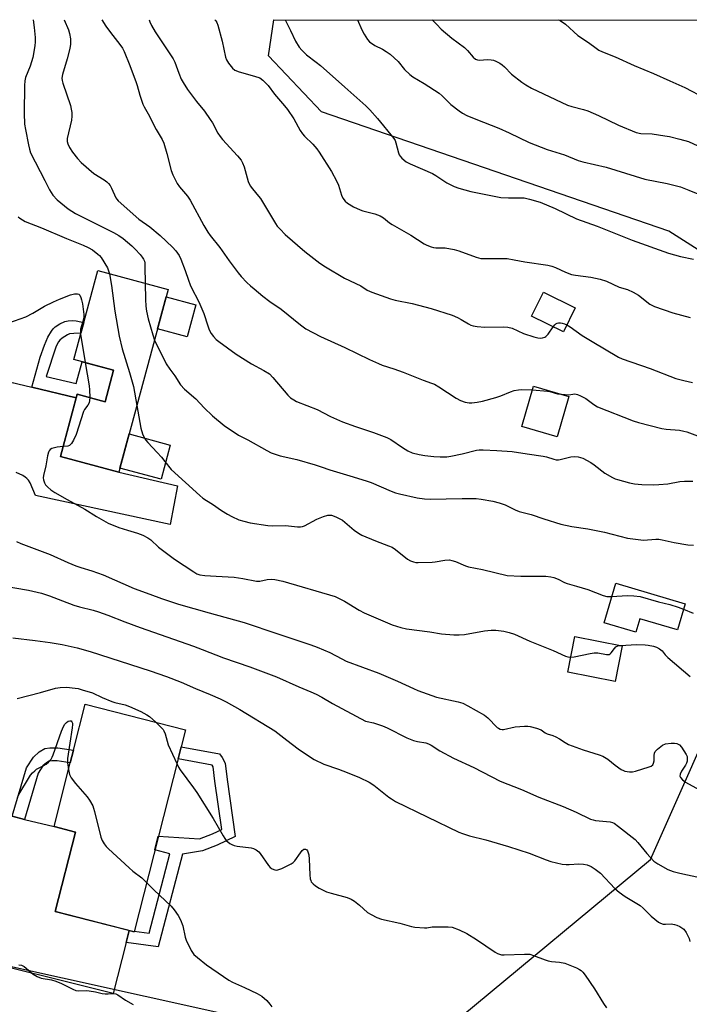
# Model space of a CAD drawing. Units: inches. Extents: x 1225770 to 1231770, y 557454 to 561455.
# Drawn here: x 1227016 to 1227256, y 561103 to 561454 of the extents above; entities that cross this region are included whole.
import ezdxf

# ---------------------------------------------------------------- set-up
doc = ezdxf.new("R2010")
doc.units = ezdxf.units.IN
doc.header["$MEASUREMENT"] = 0
for name, color, linetype in [('BLDG-Footprint', 5, 'Continuous'), ('CULTRL-Pad', 6, 'Continuous'), ('NTRL-Trees', 3, 'Continuous'), ('TRANS-Driveway', 251, 'Continuous'), ('TRANS-Non Street Sidewalk', 7, 'Continuous'), ('Undefined', 1, 'Continuous')]:
    doc.layers.add(name, color=color, linetype=linetype)

msp = doc.modelspace()

# ---------------------------------------------------------------- linework, layer by layer
at = {"layer": 'BLDG-Footprint'}
for points, elevation in [([(1227069.22, 561358.1), (1227051.64, 561292.82), (1227030.74, 561298.44), (1227036.74, 561320.71), (1227046.71, 561318.02), (1227049.74, 561329.26), (1227035.51, 561333.09), (1227044.07, 561364.87)], 544.97), ([(1227214.76, 561351.56), (1227210.51, 561342.93), (1227199.14, 561348.53), (1227203.39, 561357.16)], 535.86), ([(1227212.48, 561319.9), (1227208.3, 561305.53), (1227195.69, 561309.19), (1227199.88, 561323.56)], 538.91), ([(1227254.04, 561245.89), (1227251.28, 561236.55), (1227237.81, 561240.53), (1227236.38, 561235.68), (1227225.05, 561239.02), (1227229.25, 561253.22)], 544.81), ([(1227231.51, 561230.88), (1227229, 561218.15), (1227212.04, 561221.5), (1227214.56, 561234.23)], 546.5), ([(1227072.78, 561190.51), (1227057.07, 561128.77), (1227028.91, 561135.93), (1227036.15, 561164.36), (1227028.47, 561166.31), (1227034.28, 561189.12), (1227035.41, 561193.59), (1227039.58, 561209.98), (1227075.42, 561200.86), (1227073.87, 561194.78)], 555.29)]:
    msp.add_lwpolyline(points, close=True, dxfattribs=dict(at, elevation=elevation))
at = {"layer": 'CULTRL-Pad'}
for points in [[(1227079.18, 561352.61), (1227076.1, 561341.15), (1227065.43, 561344.03), (1227068.51, 561355.48)], [(1227070.03, 561302.56), (1227066.74, 561290.35), (1227052.04, 561294.31), (1227055.33, 561306.52)]]:
    msp.add_lwpolyline(points, close=True, dxfattribs=at)
at = {"layer": 'NTRL-Trees'}
for points in [[(1227297.38, 561347.63), (1227248.2, 561378.99), (1227124.04, 561421.52), (1227105.15, 561441.52), (1227107, 561454.44), (1228356.42, 561454.32)], [(1227270.24, 560807.71), (1227186.79, 560845.12), (1227104.78, 560878.21), (1227084.63, 560891.16), (1227092.53, 560943.05), (1227101.9, 561001.95), (1227092.27, 561025.08), (1227003.87, 561056.21), (1226940.75, 561058.06), (1226916.21, 561076.13), (1226923.92, 561104.6), (1226945.92, 561131.27), (1227146.5, 561086.84), (1227173.84, 561098.35), (1227241.68, 561154.57), (1227301.45, 561289.04)]]:
    msp.add_lwpolyline(points, dxfattribs=at)
at = {"layer": 'TRANS-Driveway'}
for points in [[(1227007.43, 561326.37), (1227020.57, 561323.24), (1227036.4, 561319.46), (1227030.74, 561298.44), (1227051.64, 561292.82), (1227072.61, 561288.02), (1227069.97, 561274.13), (1227021.88, 561284.54), (1227019.9, 561289.03), (1227019.34, 561290.01), (1227018.8, 561290.66), (1227018.19, 561291.13), (1227017.31, 561291.65), (1227014.96, 561292.72)], [(1227013.48, 561169.99), (1227017.95, 561168.9), (1227028.47, 561166.31), (1227036.15, 561164.36), (1227028.91, 561135.93), (1227055.1, 561129.27), (1227055.34, 561129.21), (1227054.25, 561124.95), (1227049.61, 561106.71), (1226994.15, 561120.5)]]:
    msp.add_lwpolyline(points, dxfattribs=at)
at = {"layer": 'TRANS-Non Street Sidewalk'}
for points in [[(1227036.4, 561319.46), (1227020.57, 561323.24), (1227023.49, 561333.9), (1227025.07, 561338.24), (1227026.3, 561341.07), (1227027.56, 561343.24), (1227028.19, 561344.05), (1227028.86, 561344.72), (1227030.57, 561345.86), (1227032.37, 561346.68), (1227033.48, 561346.89), (1227035.16, 561347), (1227036.41, 561346.87), (1227039.08, 561346.33), (1227038.04, 561342.5), (1227035.5, 561342.45), (1227034.05, 561342.22), (1227033.24, 561341.88), (1227032.32, 561341.35), (1227031.33, 561340.68), (1227030.54, 561340), (1227030.09, 561339.38), (1227029.21, 561337.84), (1227025.67, 561327.08), (1227036.35, 561324.52), (1227038.55, 561332.27), (1227049.74, 561329.26), (1227046.71, 561318.02), (1227036.74, 561320.71)], [(1227017.95, 561168.9), (1227013.48, 561169.99), (1227018.61, 561187.34), (1227021.09, 561191.16), (1227023.14, 561192.98), (1227025.13, 561194.14), (1227026.95, 561194.44), (1227029.81, 561194.42), (1227035.41, 561193.59), (1227034.28, 561189.12), (1227029.61, 561189.81), (1227027.65, 561189.81), (1227026.76, 561189.64), (1227025.73, 561189.04), (1227024.49, 561187.96), (1227022.83, 561185.4)], [(1227054.25, 561124.95), (1227055.34, 561129.21), (1227057.07, 561128.77), (1227057.13, 561128.99), (1227062.47, 561128.25), (1227069.91, 561156.6), (1227064.51, 561158.02), (1227065.74, 561162.85), (1227080.4, 561161.95), (1227085.09, 561163.69), (1227088.4, 561165.33), (1227085.96, 561182.57), (1227085.33, 561187.69), (1227085.02, 561188.3), (1227072.78, 561190.51), (1227073.87, 561194.78), (1227087.62, 561192.29), (1227088.61, 561190.95), (1227089.6, 561188.98), (1227090.32, 561183.15), (1227093.2, 561162.79), (1227086.83, 561159.65), (1227081.53, 561157.68), (1227074.36, 561156.51), (1227065.73, 561123.37)]]:
    msp.add_lwpolyline(points, close=True, dxfattribs=at)
at = {"layer": 'Undefined'}
msp.add_line((1227037.95, 561342.15, 546), (1227039.63, 561331.98, 546), dxfattribs=at)
for points, elevation in [([(1227021, 561454.45), (1227021.4, 561451.68), (1227021.73, 561448.12), (1227021.72, 561446.49), (1227021.62, 561445.11), (1227020.93, 561440.98), (1227019.96, 561437.88), (1227018.3, 561433.79), (1227018.04, 561432.67), (1227017.88, 561430.96), (1227017.77, 561421.03), (1227017.93, 561417.19), (1227018.22, 561415.23), (1227019.31, 561409.8), (1227019.67, 561408.19), (1227020.09, 561406.87), (1227025.17, 561396.98), (1227026.8, 561393.64), (1227028.1, 561391.77), (1227029.6, 561390.08), (1227033.54, 561386.86), (1227036.09, 561385.21), (1227049.74, 561378.45), (1227051.6, 561377.43), (1227053.16, 561376.28), (1227056.26, 561373.68), (1227057.5, 561372.49), (1227059.26, 561370.6), (1227059.99, 561369.7), (1227060.46, 561368.97), (1227060.76, 561368.19), (1227060.89, 561367.64), (1227060.98, 561366.17), (1227061.03, 561360.31)], 542), ([(1227032.05, 561454.45), (1227033.62, 561450.89), (1227034, 561449.53), (1227034.3, 561447.56), (1227034.33, 561445.75), (1227034.11, 561444.2), (1227033.19, 561440.45), (1227031.51, 561434.91), (1227031.25, 561433.52), (1227031.34, 561432.68), (1227031.58, 561431.83), (1227034.3, 561423.78), (1227034.64, 561422.45), (1227034.79, 561421.35), (1227034.8, 561419.96), (1227034.66, 561418.56), (1227033.22, 561412.01), (1227033.22, 561410.9), (1227033.37, 561410.1), (1227033.97, 561408.81), (1227035.05, 561407.09), (1227036.83, 561404.9), (1227038.16, 561403.44), (1227042.75, 561399.5), (1227046.38, 561397.27), (1227047.32, 561396.56), (1227047.96, 561395.96), (1227048.48, 561395.29), (1227049.03, 561394.31), (1227050.58, 561390.89), (1227050.87, 561390.41), (1227051.44, 561389.76), (1227058.79, 561383.26), (1227062.71, 561380.43), (1227066.41, 561377.39), (1227070.86, 561373.21), (1227072, 561371.9), (1227073.18, 561370.23), (1227073.84, 561368.96), (1227075.38, 561364.93), (1227076.49, 561361.41), (1227077.11, 561359.79), (1227077.86, 561358.23), (1227079.91, 561354.47), (1227080.62, 561352.91), (1227081.96, 561349.58), (1227083.4, 561345.09), (1227083.91, 561343.71), (1227084.6, 561342.4), (1227085.47, 561341.28), (1227086.44, 561340.26), (1227087.31, 561339.5), (1227093.51, 561334.96), (1227099.05, 561331.51), (1227103.5, 561329.15), (1227105.43, 561327.93), (1227106.66, 561326.68), (1227111.98, 561320.42), (1227113.01, 561319.42), (1227114.15, 561318.65), (1227115.14, 561318.13), (1227122.55, 561315.3), (1227127.27, 561312.75), (1227131.6, 561310.86), (1227136.19, 561309.15), (1227142.63, 561307.03), (1227147.45, 561305.26), (1227148.88, 561304.52), (1227152.96, 561301.68), (1227154.96, 561300.53), (1227156.52, 561299.83), (1227158.99, 561299.21), (1227160.95, 561298.84), (1227164.15, 561298.44), (1227166.51, 561298.35), (1227168.86, 561298.36), (1227170.32, 561298.56), (1227174.36, 561299.4), (1227179.44, 561300.7), (1227180.36, 561300.81), (1227181.8, 561300.83), (1227186.73, 561300.66), (1227192.18, 561300.26), (1227197.6, 561299.4), (1227203.32, 561298.62), (1227204.42, 561298.37), (1227207.15, 561297.48), (1227207.98, 561297.33), (1227208.81, 561297.32), (1227209.36, 561297.4), (1227213.19, 561298.37), (1227214.35, 561298.42), (1227215.81, 561298.33), (1227216.67, 561298.17), (1227217.47, 561297.86), (1227220.3, 561296.31), (1227221.53, 561295.47), (1227225.32, 561292.53), (1227228.04, 561290.96), (1227229.07, 561290.48), (1227229.9, 561290.2), (1227234.15, 561289.06), (1227235.88, 561288.73), (1227238.5, 561288.45), (1227242.64, 561288.34), (1227244.67, 561288.44), (1227247.83, 561288.73), (1227252.14, 561289.53), (1227253.85, 561289.71), (1227256.79, 561289.67)], 540), ([(1227045.6, 561454.45), (1227046.96, 561452.18), (1227048.62, 561449.92), (1227052, 561445.63), (1227052.92, 561444.26), (1227053.55, 561443.1), (1227055.57, 561438.14), (1227057.86, 561432.03), (1227058.23, 561430.91), (1227059.11, 561427.56), (1227060.19, 561424.32), (1227060.68, 561423.32), (1227062.07, 561420.89), (1227064.94, 561415.2), (1227067.06, 561411.65), (1227067.71, 561410.33), (1227068.8, 561406.65), (1227070.34, 561400.65), (1227070.96, 561399.03), (1227072.5, 561395.99), (1227073.29, 561394.78), (1227076.16, 561391.38), (1227077.18, 561389.95), (1227081.95, 561381.01), (1227083.49, 561378.53), (1227084.31, 561377.38), (1227087.78, 561373.05), (1227091.08, 561368.3), (1227094.25, 561364.05), (1227095.37, 561362.7), (1227097.4, 561360.61), (1227098.66, 561359.41), (1227099.98, 561358.29), (1227103.13, 561355.73), (1227105.63, 561353.84), (1227109.69, 561351.12), (1227116.54, 561345.45), (1227117.48, 561344.73), (1227118.48, 561344.09), (1227123.71, 561341.29), (1227132.37, 561337.42), (1227141.26, 561333.1), (1227144.43, 561331.66), (1227145.78, 561331.13), (1227149.88, 561329.79), (1227153.21, 561328.6), (1227160.4, 561325.71), (1227163.41, 561324.7), (1227164.5, 561324.26), (1227166.04, 561323.38), (1227172.18, 561319.26), (1227173.72, 561318.42), (1227175.42, 561317.88), (1227176.81, 561317.62), (1227177.8, 561317.61), (1227179.71, 561317.82), (1227181.64, 561318.19), (1227186.37, 561319.48), (1227188.2, 561320.15), (1227191.62, 561321.58), (1227192.97, 561322.02), (1227194.42, 561322.28), (1227195.6, 561322.39), (1227199.49, 561322.24)], 538), ([(1227062.5, 561454.45), (1227062.75, 561453.73), (1227063.31, 561452.34), (1227064.58, 561450.16), (1227071.01, 561440.5), (1227071.61, 561439.24), (1227073.02, 561435.41), (1227073.95, 561433.24), (1227074.65, 561431.97), (1227076.18, 561429.52), (1227079.36, 561425.28), (1227082.2, 561421.76), (1227084.31, 561418.85), (1227085.09, 561417.59), (1227087.04, 561413.95), (1227087.79, 561412.78), (1227088.69, 561411.71), (1227094.03, 561405.89), (1227095.31, 561404.31), (1227095.85, 561403.29), (1227096.41, 561401.94), (1227097.91, 561396.67), (1227098.58, 561395.17), (1227099.35, 561394.05), (1227101.58, 561391.49), (1227102.27, 561390.58), (1227107.59, 561381.71), (1227108.27, 561380.75), (1227109.23, 561379.65), (1227111.07, 561377.8), (1227118.07, 561371.68), (1227123.51, 561367.52), (1227125.45, 561366.16), (1227132.27, 561362.19), (1227138.11, 561359.41), (1227140.44, 561357.87), (1227142.06, 561357.18), (1227148.67, 561354.72), (1227150.37, 561354.25), (1227156.46, 561353.08), (1227158.71, 561352.53), (1227163.22, 561351.31), (1227170.81, 561348.91), (1227172.72, 561348.14), (1227174.02, 561347.42), (1227176.64, 561345.79), (1227177.4, 561345.42), (1227178.24, 561345.14), (1227179.64, 561344.89), (1227182.49, 561344.67), (1227188.97, 561344.83), (1227190.62, 561344.69), (1227192.15, 561344.27), (1227196.25, 561342.38), (1227199.93, 561341.16), (1227201.36, 561340.8), (1227202.21, 561340.77), (1227203.03, 561340.88), (1227203.82, 561341.11), (1227204.29, 561341.34), (1227205.09, 561342.14), (1227206.86, 561344.73)], 536), ([(1227085.88, 561454.45), (1227086.29, 561454.07), (1227086.69, 561453.47), (1227087.06, 561452.44), (1227088.57, 561446.75), (1227089.77, 561441.1), (1227090.14, 561440.14), (1227090.88, 561438.93), (1227092.23, 561437.11), (1227093.06, 561436.4), (1227094.67, 561435.78), (1227100.11, 561434.31), (1227102, 561433.65), (1227103.15, 561432.84), (1227104.96, 561431.01), (1227107.23, 561427.85), (1227110.85, 561423.7), (1227111.89, 561422.34), (1227114.13, 561419.05), (1227116.48, 561414.93), (1227117.28, 561413.75), (1227118.03, 561412.9), (1227120.99, 561409.95), (1227122.34, 561408.38), (1227123.22, 561407.19), (1227127.58, 561400.2), (1227129.48, 561396.88), (1227130.13, 561395.34), (1227131.25, 561391.75), (1227131.71, 561390.67), (1227132.5, 561389.65), (1227133.3, 561388.96), (1227135.55, 561387.67), (1227137.85, 561386.55), (1227138.82, 561386.23), (1227143.14, 561385.12), (1227145.02, 561384.43), (1227146.26, 561383.66), (1227148.39, 561381.93), (1227149.31, 561381.32), (1227156.02, 561377.5), (1227160.75, 561374.38), (1227161.76, 561373.88), (1227163.31, 561373.29), (1227164.11, 561373.08), (1227164.9, 561373), (1227168.3, 561372.97), (1227171.47, 561372.44), (1227173.13, 561371.95), (1227179.3, 561369.69), (1227181.06, 561369.22), (1227182.43, 561369.14), (1227188.7, 561369.22), (1227190.46, 561369.15), (1227192.93, 561368.74), (1227196.72, 561367.93), (1227204.98, 561366.75), (1227206.34, 561366.41), (1227207.67, 561365.98), (1227211.23, 561364.29), (1227213.44, 561363.48), (1227214.86, 561363.21), (1227220.34, 561362.56), (1227223.7, 561361.77), (1227225.86, 561361.04), (1227230.39, 561358.99), (1227233.4, 561358.09), (1227235.44, 561357.15), (1227237.37, 561356.07), (1227241.44, 561352.87), (1227243.07, 561351.98), (1227249.66, 561349.74), (1227255.86, 561348.11)], 534), ([(1227111.04, 561454.44), (1227111.17, 561454.13), (1227112.98, 561450.6), (1227114.81, 561446.74), (1227116.05, 561444.69), (1227117.02, 561443.57), (1227118.75, 561441.93), (1227122.16, 561439.34), (1227123.72, 561438.07), (1227132.34, 561430.3), (1227139.91, 561423.65), (1227141.38, 561422.24), (1227144.11, 561419.16), (1227149.92, 561412.05), (1227150.37, 561411.31), (1227150.68, 561410.53), (1227151.58, 561406.92), (1227151.87, 561406.14), (1227152.19, 561405.68), (1227152.77, 561405.05), (1227154.32, 561403.73), (1227155.78, 561402.94), (1227163.73, 561399.47), (1227164.94, 561398.76), (1227168.8, 561396.18), (1227171.47, 561394.88), (1227173.14, 561394.28), (1227177.45, 561393.12), (1227188.18, 561391.01), (1227190.94, 561390.79), (1227194.56, 561390.87), (1227196.44, 561390.79), (1227198.45, 561390.39), (1227202.2, 561389.35), (1227207.53, 561386.99), (1227215.22, 561383.29), (1227222.58, 561380.69), (1227235.08, 561375.68), (1227248.08, 561371.1), (1227252.31, 561369.85), (1227257, 561368.9)], 532), ([(1227136.88, 561454.44), (1227138.51, 561450.86), (1227139.3, 561449.3), (1227140.48, 561447.38), (1227141.24, 561446.54), (1227143.1, 561445.18), (1227145.84, 561443.89), (1227147.21, 561443.05), (1227148.56, 561442.09), (1227151.51, 561439.55), (1227153.76, 561436.69), (1227155.57, 561434.91), (1227156.75, 561434.08), (1227160.8, 561431.68), (1227166.07, 561428.18), (1227167.15, 561427.24), (1227170.27, 561424.16), (1227173.27, 561421.85), (1227174.48, 561421.05), (1227176.02, 561420.29), (1227179.2, 561418.93), (1227187.44, 561415.73), (1227191.09, 561414.09), (1227198.28, 561410.61), (1227204.75, 561408.15), (1227210.91, 561406.14), (1227215.77, 561404.19), (1227217.44, 561403.73), (1227225.74, 561401.84), (1227239.66, 561397.47), (1227247.65, 561395.92), (1227252.39, 561394.75), (1227255.37, 561393.62), (1227262.1, 561390.8)], 530), ([(1227163.64, 561454.44), (1227165.22, 561452.73), (1227166.85, 561451.1), (1227170.62, 561447.84), (1227175.11, 561444.5), (1227176.26, 561443.4), (1227178.31, 561441.05), (1227179.15, 561440.41), (1227179.84, 561440.12), (1227180.65, 561440.01), (1227183.3, 561440.19), (1227184.73, 561440.14), (1227185.56, 561439.97), (1227186.32, 561439.67), (1227187.79, 561438.91), (1227188.68, 561438.31), (1227189.44, 561437.62), (1227192, 561434.96), (1227195.6, 561432.12), (1227197.03, 561431.14), (1227199.14, 561430.01), (1227211.92, 561423.98), (1227213.5, 561423.44), (1227217.66, 561422.44), (1227219.29, 561421.89), (1227223, 561420.29), (1227230.18, 561416.79), (1227236.51, 561414.2), (1227238.18, 561413.86), (1227242.18, 561413.64), (1227246.78, 561413.01), (1227248.48, 561412.7), (1227252.1, 561411.84), (1227255.21, 561410.94), (1227261.92, 561407.92)], 528), ([(1227208.81, 561454.43), (1227209.3, 561454.17), (1227211.22, 561452.88), (1227215.72, 561448.81), (1227219.53, 561446.31), (1227222.21, 561444.24), (1227223.2, 561443.6), (1227224.5, 561443), (1227229.02, 561441.19), (1227235.83, 561438.05), (1227242.69, 561435.24), (1227248.54, 561432.63), (1227253.9, 561430.19), (1227261.21, 561426.41)], 526), ([(1227015.61, 561384.08), (1227016.27, 561383.58), (1227018.21, 561382.43), (1227023.99, 561380.13), (1227032.95, 561376.31), (1227038.88, 561373.89), (1227040.66, 561373.07), (1227042.16, 561372.23), (1227044.16, 561370.74), (1227044.76, 561370.19), (1227045.31, 561369.54), (1227047.54, 561365.79), (1227047.99, 561364.73), (1227048.24, 561363.75)], 544), ([(1227048.24, 561363.75), (1227049.04, 561359.48), (1227050.24, 561350.32), (1227051.69, 561341.46), (1227052.81, 561336.93), (1227055.46, 561328.43), (1227056.87, 561323.46), (1227058.08, 561316.73)], 544), ([(1227061.03, 561360.31), (1227061.12, 561354.57), (1227061.31, 561352.21), (1227061.55, 561350.37), (1227062.14, 561347.65), (1227063.73, 561341.87), (1227064.35, 561340.03)], 542), ([(1227010.35, 561345.46), (1227018.39, 561348.38), (1227020.94, 561349.63), (1227023.82, 561351.4), (1227025.09, 561352.1), (1227028.23, 561353.67), (1227030.4, 561354.63), (1227034.34, 561356.16), (1227035.78, 561356.54), (1227036.85, 561356.61), (1227037.34, 561356.4), (1227037.67, 561356.03), (1227038.02, 561355.29), (1227038.3, 561354.46), (1227038.61, 561353.01), (1227039.1, 561349.17), (1227039.12, 561348.4), (1227039.02, 561347.57), (1227037.96, 561343.98), (1227037.88, 561343.11), (1227037.95, 561342.15)], 546), ([(1227206.86, 561344.73), (1227207.44, 561345.46), (1227207.81, 561345.81), (1227208.25, 561346.05), (1227208.74, 561346.17), (1227209.53, 561346.2), (1227210.06, 561346.13), (1227210.86, 561345.86), (1227211.74, 561345.43)], 536), ([(1227211.74, 561345.43), (1227212.88, 561344.75), (1227217.17, 561341.63), (1227220.85, 561339.58), (1227230.18, 561333.94), (1227231.47, 561333.4), (1227241.58, 561329.85), (1227250.71, 561326.31), (1227253.54, 561325.56), (1227256.7, 561324.89)], 536), ([(1227064.35, 561340.03), (1227068.53, 561331.54), (1227069.82, 561329.6), (1227071.63, 561327.28), (1227073.65, 561324.1), (1227075.07, 561322.47), (1227079.1, 561319.06), (1227082.14, 561315.88), (1227085.05, 561313.01), (1227089.28, 561309.52), (1227094.36, 561306.12), (1227097.79, 561304.38), (1227104.54, 561300.6), (1227106.08, 561299.83), (1227109.28, 561298.72), (1227115.29, 561297.34), (1227121.75, 561295.48), (1227123.96, 561294.78), (1227127.03, 561293.65), (1227134.21, 561291.59), (1227140, 561289.81), (1227141.83, 561289.14), (1227148.9, 561286.08), (1227150.55, 561285.47), (1227151.96, 561285.11), (1227158.2, 561283.71), (1227160.93, 561283.34), (1227162.84, 561283.26), (1227174.29, 561283.48), (1227179.36, 561283.44), (1227181.14, 561283.26), (1227185.24, 561282.49), (1227187.56, 561281.96), (1227189.75, 561281.18), (1227193.32, 561279.37), (1227194.67, 561278.78), (1227198.95, 561277.81), (1227203.5, 561276.18), (1227209.61, 561274.32), (1227213.54, 561273.51), (1227219.21, 561272.63), (1227225.24, 561271.46), (1227233.45, 561269.27), (1227236.28, 561268.9), (1227239.13, 561268.65), (1227243.51, 561268.94), (1227244.66, 561268.91), (1227245.79, 561268.71), (1227250.04, 561267.71), (1227254.97, 561266.96), (1227257.01, 561266.85)], 542), ([(1227039.63, 561331.98), (1227040.99, 561323.69), (1227041.13, 561322.26), (1227041.22, 561319.5)], 546), ([(1227199.49, 561322.24), (1227204.83, 561321.85), (1227205.69, 561321.67), (1227208.38, 561320.9), (1227209.81, 561320.68)], 538), ([(1227041.22, 561319.5), (1227041.2, 561318.48), (1227041.04, 561317.66), (1227040.55, 561316.77), (1227039.36, 561315.29), (1227038.98, 561314.53), (1227036.33, 561306.32), (1227035.43, 561304.26), (1227034.73, 561303.09), (1227034.03, 561302.36), (1227033.36, 561302.13), (1227031.71, 561302.04)], 546), ([(1227209.81, 561320.68), (1227212.41, 561320.53), (1227214.61, 561320.8), (1227215.6, 561320.64), (1227216.67, 561320.19), (1227218.49, 561319.21), (1227221.33, 561317.06), (1227222.67, 561316.26), (1227235.39, 561311.19), (1227237.36, 561310.57), (1227245.73, 561308.48), (1227247.19, 561308.25), (1227251.95, 561307.84), (1227253.57, 561307.57), (1227254.64, 561307.29), (1227260.33, 561305.09)], 538), ([(1227058.08, 561316.73), (1227059.5, 561308.6), (1227060.09, 561306.61), (1227060.79, 561304.97), (1227061.23, 561304.32), (1227061.95, 561303.47), (1227065.35, 561299.94), (1227066.85, 561298.24), (1227068.12, 561296.72), (1227070.32, 561293.81), (1227080.6, 561284.49), (1227081.69, 561283.6), (1227083, 561282.72), (1227085.15, 561281.45), (1227088.34, 561279.23), (1227090.5, 561277.87), (1227091.98, 561277.04), (1227094.56, 561275.86), (1227096.25, 561275.34), (1227098.56, 561274.8), (1227104.86, 561273.79), (1227106.49, 561273.75), (1227111.16, 561273.86), (1227115.47, 561273.4), (1227116.61, 561273.37), (1227117.28, 561273.48), (1227118.03, 561273.74), (1227122.36, 561276.08), (1227124.73, 561277.1), (1227126.34, 561277.57), (1227127.58, 561277.52), (1227129.19, 561276.94), (1227131.51, 561275.76), (1227132.43, 561275.05), (1227135.71, 561272.17), (1227137.28, 561271.05), (1227138.53, 561270.43), (1227143.41, 561268.3), (1227148, 561266.59), (1227149.28, 561266.05), (1227150.48, 561265.28), (1227154.84, 561261.83), (1227155.83, 561261.24), (1227156.89, 561260.81), (1227157.73, 561260.66), (1227158.6, 561260.63), (1227163.58, 561260.77), (1227164.73, 561260.9), (1227168.11, 561261.5), (1227169.81, 561261.56), (1227170.61, 561261.39), (1227171.93, 561260.95), (1227175.58, 561259.44), (1227176.64, 561259.08), (1227181.55, 561258.13), (1227190.4, 561256.02), (1227195.32, 561255.68), (1227200.95, 561255.79), (1227204.22, 561255.68), (1227205.99, 561255.49), (1227207.08, 561255.25), (1227208.64, 561254.72), (1227210.9, 561253.49), (1227211.82, 561253.09), (1227215.23, 561252.2), (1227219.19, 561250.97), (1227224.74, 561248.81), (1227226.08, 561248.53), (1227227.85, 561248.48)], 544), ([(1227031.71, 561302.04), (1227029.61, 561301.79), (1227027.72, 561301.31), (1227027.06, 561300.93), (1227026.75, 561300.53), (1227026.52, 561300.05), (1227026.11, 561298.69), (1227025.53, 561295.14), (1227024.75, 561291.73), (1227024.63, 561290.89), (1227024.7, 561290.09), (1227025.02, 561289.09), (1227025.43, 561288.39), (1227026.21, 561287.55), (1227027.31, 561286.62), (1227028.8, 561285.66), (1227033.13, 561283.11), (1227039.52, 561279.65), (1227043.61, 561277.04), (1227047.84, 561274.7), (1227051.58, 561273.14), (1227054.71, 561272.15), (1227058.32, 561271.13), (1227060.16, 561270.35), (1227061.95, 561269.47), (1227063.06, 561268.67), (1227065.86, 561266.1), (1227071.48, 561261.79), (1227078.38, 561257.23), (1227079.56, 561256.59), (1227080.62, 561256.24), (1227082.35, 561256), (1227086.45, 561255.7), (1227092.81, 561255.39), (1227095.9, 561254.93), (1227100.88, 561254), (1227102.06, 561254.01), (1227104.66, 561254.5), (1227106.25, 561254.62), (1227107.38, 561254.53), (1227110.22, 561253.98), (1227128.97, 561248.44), (1227132.27, 561246.82), (1227137.5, 561243.65), (1227139.26, 561242.7), (1227149.32, 561238.34), (1227152.46, 561237.36), (1227154.47, 561236.98), (1227162.81, 561235.8), (1227166.93, 561235.11), (1227171.32, 561234.74), (1227173.26, 561234.75), (1227175.2, 561234.9), (1227182.36, 561236.22), (1227184.67, 561236.51), (1227186.39, 561236.51), (1227189.19, 561236.09), (1227191.13, 561235.67), (1227193.01, 561235), (1227198.52, 561232.49), (1227206.84, 561229.24), (1227211.28, 561227.22), (1227212.06, 561226.95), (1227213.1, 561226.84)], 546), ([(1227015.07, 561268.12), (1227016.57, 561267.39), (1227027.13, 561263.48), (1227033.36, 561260.65), (1227036.22, 561259.47), (1227038.07, 561258.84), (1227042.04, 561257.66), (1227046.07, 561256.24), (1227057.1, 561251.38), (1227062.65, 561249.25), (1227066.83, 561247.76), (1227072.92, 561245.76), (1227083.96, 561242.6), (1227096.48, 561239.24), (1227108.41, 561235.17), (1227120.29, 561231.25), (1227122.46, 561230.42), (1227126.99, 561228.5), (1227131.33, 561226.18), (1227132.88, 561225.44), (1227144.53, 561221.14), (1227151.22, 561218.3), (1227156.89, 561215.6), (1227158.52, 561214.9), (1227165.14, 561212.58), (1227172.93, 561210.85), (1227174.52, 561210.39), (1227176.37, 561209.45), (1227182.32, 561206.04), (1227183.46, 561205.1), (1227186.88, 561201.75), (1227187.33, 561201.4), (1227187.92, 561201.09), (1227188.58, 561200.98), (1227189.11, 561201.03), (1227193.24, 561201.98), (1227196.65, 561202.18), (1227197.78, 561202.19), (1227198.63, 561202.1), (1227200.89, 561201.48), (1227202.52, 561200.85), (1227204.05, 561199.78), (1227204.71, 561199.43), (1227206.78, 561198.86), (1227207.83, 561198.42), (1227209.09, 561197.66), (1227211.12, 561196.28), (1227212.38, 561195.64), (1227217.57, 561193.69), (1227223.26, 561191.92), (1227224.64, 561191.4), (1227226.41, 561190.38), (1227228.98, 561188.23), (1227231.2, 561186.71), (1227231.99, 561186.31), (1227232.5, 561186.15), (1227234.12, 561185.9), (1227235.18, 561185.89), (1227236.27, 561186.08), (1227241.12, 561187.62), (1227241.86, 561187.92), (1227242.43, 561188.38), (1227242.77, 561188.99), (1227242.92, 561189.75), (1227242.98, 561191.71), (1227243.09, 561192.52), (1227243.35, 561193.17), (1227244.1, 561194.01), (1227245.97, 561195.41), (1227247.01, 561195.87), (1227249.02, 561196.06), (1227250.19, 561196.05), (1227251.04, 561195.95), (1227251.55, 561195.78), (1227252.01, 561195.51), (1227252.76, 561194.72), (1227254.39, 561192.05), (1227254.69, 561191.28), (1227254.78, 561190.77), (1227254.77, 561189.73), (1227254.56, 561188.97), (1227254.16, 561188.23), (1227252.74, 561186.06), (1227252.28, 561185.07), (1227252.18, 561184.34), (1227252.35, 561183.87), (1227253.05, 561183.01), (1227254.09, 561182.18), (1227259.19, 561179.42)], 548), ([(1227008.8, 561252.54), (1227019.38, 561250.69), (1227024.04, 561249.65), (1227026.86, 561248.75), (1227031.54, 561246.87), (1227035.59, 561245.39), (1227037.59, 561244.83), (1227042.46, 561243.64), (1227044.42, 561243.02), (1227047.74, 561241.85), (1227053.8, 561239.42), (1227059.23, 561237.37), (1227078.28, 561230.74), (1227081.43, 561229.56), (1227089.05, 561226.52), (1227098.5, 561223.38), (1227107.95, 561219.82), (1227116.01, 561216.27), (1227120.29, 561214.49), (1227122.12, 561213.63), (1227124.17, 561212.56), (1227128.03, 561210.32), (1227139.78, 561204), (1227140.44, 561203.78), (1227142.65, 561203.36), (1227145.9, 561202.27), (1227147.49, 561201.55), (1227154.58, 561198.02), (1227156.96, 561197.03), (1227158.32, 561196.65), (1227161.34, 561196.26), (1227162.34, 561195.92), (1227163.28, 561195.4), (1227166.41, 561193.41), (1227171.19, 561190.73), (1227178.49, 561187.42), (1227187.87, 561182.59), (1227195.56, 561179.56), (1227201.74, 561176.84), (1227210.42, 561173.45), (1227215.09, 561171.42), (1227220.21, 561169), (1227221.2, 561168.68), (1227222.03, 561168.51), (1227227.26, 561167.95), (1227228.08, 561167.76), (1227228.6, 561167.54), (1227230.25, 561166.4), (1227236.17, 561161.67), (1227237.16, 561160.58), (1227240.32, 561156.7), (1227242.88, 561154), (1227244.31, 561153.01), (1227247.88, 561151.02), (1227249.79, 561150.3), (1227252.07, 561149.7), (1227259.3, 561148.1)], 550), ([(1227227.85, 561248.48), (1227233.29, 561248.86), (1227235.64, 561248.73), (1227237.97, 561248.46), (1227244.54, 561246.61), (1227248.53, 561245.67), (1227251.58, 561244.69), (1227253.47, 561243.97)], 544), ([(1227253.47, 561243.97), (1227256.94, 561242.47)], 544), ([(1227013.75, 561233.69), (1227021.67, 561232.79), (1227027.13, 561232.02), (1227031.4, 561231.3), (1227036.69, 561230.18), (1227041.35, 561228.87), (1227062.86, 561221.88), (1227068.71, 561219.9), (1227073.88, 561217.86), (1227079.06, 561215.57), (1227084.31, 561213.45), (1227087.84, 561211.88), (1227089.94, 561210.83), (1227094.83, 561208.18), (1227107.43, 561200.49), (1227111.72, 561197.22), (1227115.67, 561194.03), (1227119.73, 561191.28), (1227121.43, 561190.22), (1227124.9, 561188.64), (1227130.11, 561186.86), (1227133.27, 561185.66), (1227137.62, 561183.84), (1227141.07, 561182.18), (1227142.82, 561181.16), (1227148.15, 561176.86), (1227149.08, 561176.2), (1227150.56, 561175.31), (1227173.16, 561164.36), (1227174.5, 561163.82), (1227176.95, 561163.02), (1227182.84, 561161.64), (1227190.85, 561159.25), (1227198.32, 561156.78), (1227204.41, 561154.4), (1227206.08, 561153.88), (1227210.07, 561152.95), (1227211.5, 561152.72), (1227212.62, 561152.73), (1227216, 561152.98), (1227217.64, 561152.88), (1227219, 561152.6), (1227220.48, 561152.02), (1227221.92, 561151.09), (1227223.74, 561149.63), (1227228.95, 561144.23), (1227230.4, 561142.88), (1227232.55, 561141.4), (1227237.94, 561138.09), (1227239.04, 561137.16), (1227241.85, 561134.35), (1227244.45, 561132.22), (1227245.16, 561131.83), (1227246.17, 561131.52), (1227247.01, 561131.46), (1227249.05, 561131.54), (1227250.26, 561131.38), (1227251.07, 561131.1), (1227252.12, 561130.6), (1227252.86, 561130.17), (1227253.53, 561129.66), (1227254.38, 561128.47), (1227255.42, 561126.34), (1227255.7, 561125.24)], 552), ([(1227213.1, 561226.84), (1227214.32, 561226.95), (1227220.03, 561228.17), (1227221.46, 561228.39), (1227222.87, 561228.3), (1227225.9, 561227.75), (1227226.86, 561227.79), (1227227.27, 561227.99), (1227227.63, 561228.3), (1227228.75, 561229.92), (1227229.31, 561230.47), (1227230, 561230.81), (1227230.96, 561230.99)], 546), ([(1227230.96, 561230.99), (1227236.67, 561231.36), (1227239.78, 561231.26), (1227240.78, 561231.13), (1227242.72, 561230.7), (1227243.81, 561230.34), (1227244.86, 561229.84), (1227245.84, 561229.04), (1227246.94, 561227.61), (1227247.82, 561226.68), (1227255.8, 561219.95)], 546), ([(1227015.27, 561212.11), (1227023.59, 561214.16), (1227029.02, 561215.8), (1227030.68, 561216), (1227032.92, 561216.06), (1227035.98, 561215.8), (1227037.09, 561215.59), (1227038.51, 561215.2), (1227042.17, 561214.02), (1227045.66, 561212.39), (1227049.11, 561210.93), (1227050.22, 561210.6), (1227053.9, 561209.74), (1227055.49, 561209.23), (1227059.51, 561207.35), (1227061.6, 561206.27), (1227062.55, 561205.58), (1227064.8, 561203.56)], 554), ([(1227015.39, 561176.81), (1227016.22, 561178.34), (1227019.37, 561183.49), (1227020.12, 561184.66), (1227020.8, 561185.52), (1227021.58, 561186.28), (1227022.25, 561186.78), (1227024.88, 561188.11), (1227025.62, 561188.56), (1227026.48, 561189.31), (1227027.4, 561190.4), (1227027.83, 561191.16), (1227028.17, 561191.98), (1227031.18, 561200.42), (1227031.87, 561202.09), (1227032.34, 561202.86), (1227032.91, 561203.53), (1227033.53, 561203.96), (1227034.16, 561204.11), (1227034.55, 561204.02), (1227034.87, 561203.72), (1227035.04, 561203.27), (1227035.08, 561202.73), (1227034.96, 561201.55), (1227033.29, 561190.57), (1227033.31, 561189.12), (1227033.66, 561186.7)], 556), ([(1227064.8, 561203.56), (1227066.91, 561201.61), (1227067.48, 561200.95), (1227067.77, 561200.47), (1227068.17, 561199.4), (1227069.32, 561195.45), (1227072.35, 561188.79)], 554), ([(1227072.35, 561188.79), (1227072.94, 561187.58), (1227073.54, 561186.56), (1227078.31, 561180.19), (1227079.49, 561178.49), (1227085.4, 561169.16), (1227088.9, 561162.99), (1227089.51, 561162.01), (1227090.04, 561161.33), (1227091.32, 561160.32), (1227092.03, 561159.91), (1227092.81, 561159.6), (1227093.96, 561159.36), (1227098.97, 561158.68), (1227099.81, 561158.45), (1227100.76, 561157.96), (1227101.62, 561157.33), (1227102.2, 561156.72), (1227105.16, 561152.41), (1227105.72, 561151.76), (1227106.39, 561151.25), (1227107.43, 561150.83), (1227107.97, 561150.76), (1227108.51, 561150.83), (1227109.84, 561151.34), (1227113.27, 561153), (1227113.97, 561153.48), (1227114.54, 561154.09), (1227116.51, 561156.95), (1227117.21, 561157.82), (1227117.79, 561158.25), (1227117.99, 561158.3), (1227118.4, 561158.25), (1227118.76, 561158.01), (1227119.04, 561157.61), (1227119.49, 561156.28), (1227119.7, 561154.64), (1227119.94, 561149.06), (1227120.06, 561147.62), (1227120.19, 561147.09), (1227120.41, 561146.61), (1227121.07, 561145.83), (1227121.94, 561145.15), (1227123.2, 561144.37), (1227125.84, 561143.07), (1227127.53, 561142.51), (1227133.27, 561140.93), (1227134.65, 561140.42), (1227135.83, 561139.67), (1227137.62, 561138.29), (1227140.51, 561135.67), (1227141.77, 561134.91), (1227143.89, 561133.87), (1227145.54, 561133.29), (1227152.05, 561131.86), (1227156.28, 561130.58), (1227157.4, 561130.37), (1227160.89, 561130.16), (1227161.76, 561130.19), (1227163.66, 561130.47), (1227165.15, 561130.54), (1227169.33, 561130.57), (1227170.79, 561130.39), (1227173.28, 561129.42), (1227175.97, 561128.14), (1227179.49, 561125.97), (1227186.18, 561121.46), (1227186.96, 561121.03), (1227187.68, 561120.74), (1227188.43, 561120.56), (1227189.29, 561120.49), (1227196.59, 561120.78), (1227198.46, 561120.7), (1227199.87, 561120.29), (1227203.97, 561118.7), (1227205.05, 561118.36), (1227206.2, 561118.17), (1227209.11, 561117.88), (1227211.05, 561117.51), (1227212.16, 561117.11), (1227215.17, 561115.83), (1227216.22, 561115.31), (1227216.86, 561114.88), (1227217.43, 561114.34), (1227218.33, 561113.26), (1227221.65, 561108.42), (1227224.86, 561103.14), (1227225.97, 561101.62)], 554), ([(1227033.66, 561186.7), (1227034.04, 561184.87), (1227034.6, 561183.72), (1227036.13, 561181.68), (1227040.35, 561176.91), (1227041.16, 561175.71), (1227042.29, 561173.68), (1227042.63, 561172.87), (1227042.96, 561171.74), (1227045.2, 561162.48), (1227045.62, 561161.39), (1227046.39, 561160.14), (1227047.09, 561159.2), (1227047.89, 561158.34), (1227055.27, 561151.57), (1227056.61, 561150.43), (1227059.85, 561148.05), (1227061.54, 561146.33)], 556), ([(1227061.54, 561146.33), (1227064.08, 561143.77), (1227070.31, 561137.85), (1227071.39, 561136.64), (1227072.88, 561134.6), (1227073.68, 561133.06), (1227074.52, 561130.85), (1227075.35, 561126.81), (1227075.71, 561125.71), (1227077.46, 561122.07), (1227077.91, 561121.34), (1227078.46, 561120.68), (1227079.78, 561119.54), (1227083.01, 561117), (1227089.04, 561112.75), (1227091, 561111.45), (1227092.29, 561110.76), (1227096.58, 561108.83), (1227101.02, 561106.73), (1227102.76, 561105.73), (1227104.47, 561104.19), (1227105.64, 561102.92), (1227106.27, 561101.98)], 556), ([(1227015.9, 561116.91), (1227016.86, 561116.85), (1227017.36, 561116.63), (1227017.82, 561116.31), (1227020.96, 561113.61), (1227022.4, 561112.78), (1227023.91, 561112.22), (1227027.55, 561111.61), (1227029.12, 561111.16), (1227031.11, 561110.31), (1227035.21, 561108.21), (1227036.26, 561107.82), (1227037.3, 561107.69), (1227039.92, 561107.72), (1227041.06, 561107.65), (1227043.25, 561107.28), (1227045.67, 561106.75), (1227046.7, 561106.61), (1227047.76, 561106.6), (1227049.48, 561106.73), (1227050.57, 561106.59), (1227051.33, 561106.24), (1227053.97, 561104.36), (1227056.76, 561102.73)], 558)]:
    msp.add_lwpolyline(points, dxfattribs=dict(at, elevation=elevation))

doc.saveas('drawing.dxf')
